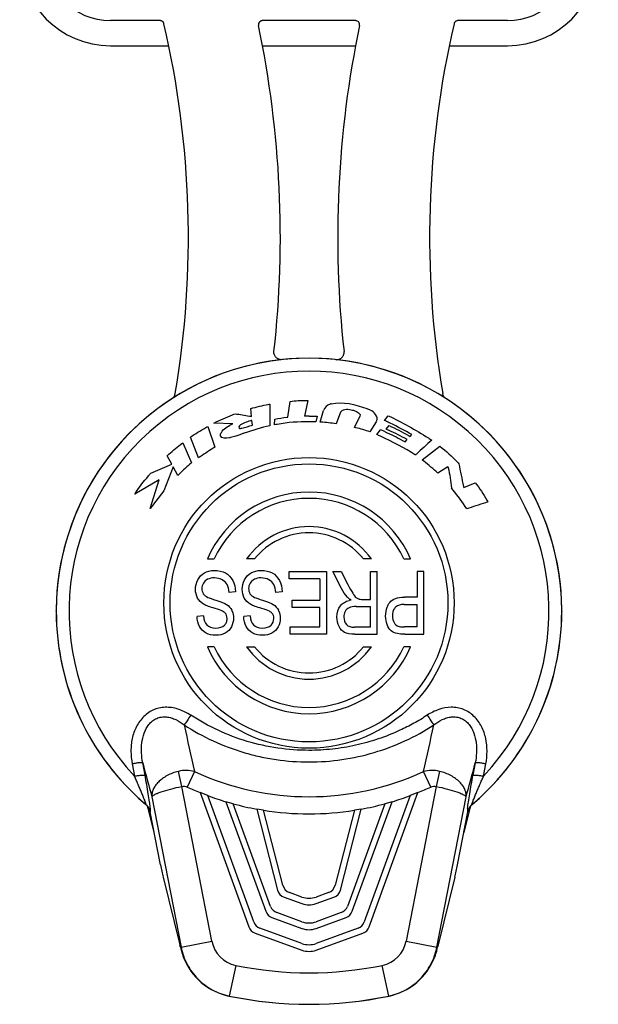
# Model space of a CAD drawing. Units: millimetres. Extents: x 0 to 420, y 0 to 297.
# Drawn here: x 274 to 315, y 135 to 205 of the extents above; entities that cross this region are included whole.
import ezdxf

# ---------------------------------------------------------------- set-up
doc = ezdxf.new("R2010")
doc.units = ezdxf.units.MM
doc.header["$LTSCALE"] = 23.1
doc.layers.get('0').update_dxf_attribs({"linetype": 'CONTINUOUS'})
doc.layers.add('_24_IMPORT', color=7, linetype='CONTINUOUS')

msp = doc.modelspace()

# ---------------------------------------------------------------- linework, layer by layer
at = {"color": 7}
for p, q in [((287.022, 149.504), (286.464, 149.721)), ((286.464, 149.721), (289.97, 140.089)), ((290.321, 140.44), (287.022, 149.504)), ((288.854, 148.917), (288.32, 149.069)), ((288.32, 149.069), (291.181, 141.207)), ((297.398, 141.207), (300.26, 149.069)), ((301.557, 149.504), (298.258, 140.44)), ((298.609, 140.089), (302.115, 149.721)), ((300.26, 149.069), (299.725, 148.917)), ((302.115, 149.721), (301.557, 149.504)), ((291.532, 141.558), (288.854, 148.917)), ((291.026, 148.453), (290.54, 148.536)), ((290.54, 148.536), (292.03, 142.729)), ((292.407, 143.073), (291.026, 148.453)), ((297.554, 148.453), (296.172, 143.073)), ((296.549, 142.729), (298.04, 148.536)), ((299.725, 148.917), (297.047, 141.558)), ((298.04, 148.536), (297.554, 148.453)), ((292.505, 142.209), (293.786, 141.753)), ((293.786, 142.231), (292.882, 142.553)), ((295.698, 142.553), (294.793, 142.231)), ((294.793, 141.753), (296.074, 142.209)), ((291.629, 140.759), (293.777, 139.977)), ((293.777, 140.456), (291.981, 141.11)), ((296.599, 141.11), (294.803, 140.456)), ((294.803, 139.977), (296.95, 140.759)), ((293.777, 138.897), (290.769, 139.991)), ((297.81, 139.991), (294.803, 138.897)), ((290.418, 139.64), (293.777, 138.418)), ((294.803, 138.418), (298.161, 139.64))]:
    msp.add_line(p, q, dxfattribs=at)
at = {"color": 9}
for start, end in [(245.20314, 247.94153), (292.05847, 294.79686), (249.58702, 253.35085), (286.64915, 290.41298), (254.87816, 259.63206), (260.98752, 279.01248), (280.36794, 285.12184)]:
    msp.add_arc((294.29, 169.032), 20.837, start, end, dxfattribs=at)
at = {"color": 7}
for centre, radius, start, end in [((292.757, 142.916), 0.75, 194.4, 250.4), ((293.133, 143.259), 0.75, 194.4, 250.4), ((295.446, 143.259), 0.75, 289.6, 345.6), ((295.822, 142.916), 0.75, 289.6, 345.6), ((294.29, 143.644), 1.5, 250.4, 289.6), ((292.237, 141.815), 0.75, 200, 250), ((294.29, 143.166), 1.5, 250.4, 289.6), ((296.342, 141.815), 0.75, 290, 340), ((291.886, 141.464), 0.75, 200, 250), ((296.693, 141.464), 0.75, 290, 340), ((290.675, 140.345), 0.75, 200, 250), ((291.026, 140.696), 0.75, 200, 250), ((294.29, 141.866), 1.5, 250, 290), ((294.29, 141.387), 1.5, 250, 290), ((297.553, 140.696), 0.75, 290, 340), ((297.905, 140.345), 0.75, 290, 340), ((294.29, 140.306), 1.5, 250, 290), ((294.29, 139.828), 1.5, 250, 290)]:
    msp.add_arc(centre, radius, start, end, dxfattribs=at)
at = {"layer": '_24_IMPORT', "color": 7}
for p, q in [((283.583, 205.107), (280.04, 205.107)), ((297.623, 205.107), (290.957, 205.107)), ((308.54, 205.107), (304.998, 205.107)), ((280.04, 203.307), (284.221, 203.307)), ((290.949, 203.307), (297.631, 203.307)), ((304.359, 203.307), (308.54, 203.307)), ((291.487, 177.593), (291.48, 176.038)), ((292.775, 176.657), (292.937, 177.788)), ((294.215, 177.856), (293.975, 176.728)), ((290.162, 176.703), (290.114, 177.273)), ((294.88, 176.718), (294.773, 176.313)), ((295.086, 176.299), (295.33, 177.128)), ((296.559, 177.009), (296.235, 176.183)), ((297.548, 175.927), (297.948, 176.716)), ((299.708, 176.418), (299.981, 176.762)), ((287.022, 175.996), (287.536, 174.506)), ((288.811, 176.179), (287.468, 176.225)), ((290.224, 176.09), (290.189, 176.421)), ((291.815, 176.097), (291.833, 176.516)), ((299.113, 176.324), (298.664, 175.601)), ((299.837, 175.795), (300.043, 176.048)), ((286.363, 173.739), (285.78, 175.228)), ((299.154, 175.407), (299.418, 175.756)), ((299.737, 175.621), (299.755, 175.613)), ((301.543, 175.274), (301.676, 175.417)), ((285.219, 174.824), (285.86, 173.372)), ((301.185, 174.896), (301.34, 175.052)), ((302.413, 173.593), (303.675, 174.575)), ((284.43, 173.293), (284.107, 173.881)), ((282.924, 172.64), (284.43, 173.293)), ((284.532, 173.099), (283.862, 171.371)), ((284.861, 172.477), (284.532, 173.099)), ((304.267, 173.096), (303.536, 172.634)), ((283.537, 172.158), (281.785, 171.125)), ((282.879, 170.099), (283.537, 172.158)), ((305.397, 171.609), (306.216, 171.946)), ((283.862, 171.371), (282.879, 170.099)), ((286.99, 166.482), (287.483, 166.482)), ((290.375, 166.482), (289.812, 166.482)), ((298.768, 166.482), (298.205, 166.482)), ((301.096, 166.482), (301.589, 166.482)), ((292.857, 165.582), (295.543, 165.582)), ((292.857, 165.051), (292.857, 165.582)), ((295.543, 165.582), (295.543, 161.082)), ((296.005, 165.582), (296.604, 165.582)), ((296.631, 164.358), (296.005, 165.582)), ((296.604, 165.582), (297.081, 164.646)), ((298.701, 165.582), (299.178, 165.582)), ((298.701, 163.584), (298.701, 165.582)), ((299.178, 161.082), (299.178, 165.582)), ((302.54, 165.582), (302.063, 165.582)), ((302.063, 165.582), (302.063, 163.753)), ((302.54, 161.082), (302.54, 165.582)), ((295.067, 165.051), (292.857, 165.051)), ((295.067, 165.051), (295.067, 163.52)), ((289.007, 164.137), (288.557, 164.087)), ((292.361, 164.137), (291.912, 164.087)), ((293.076, 163.52), (295.067, 163.52)), ((293.076, 162.992), (293.076, 163.52)), ((298.149, 163.584), (298.701, 163.584)), ((301.133, 163.222), (302.063, 163.222)), ((302.063, 163.753), (301.14, 163.753)), ((302.063, 161.613), (302.063, 163.222)), ((295.067, 162.992), (293.076, 162.992)), ((295.067, 161.613), (295.067, 162.992)), ((297.677, 163.068), (298.701, 163.068)), ((298.701, 161.58), (298.701, 163.068)), ((286.706, 162.393), (286.249, 162.35)), ((290.06, 162.393), (289.603, 162.35)), ((292.94, 161.613), (295.067, 161.613)), ((292.94, 161.082), (292.94, 161.613)), ((295.543, 161.082), (292.94, 161.082)), ((298.701, 161.58), (297.562, 161.58)), ((297.582, 161.082), (299.178, 161.082)), ((302.063, 161.613), (301.142, 161.613)), ((301.182, 161.082), (302.54, 161.082)), ((287.483, 160.182), (286.99, 160.182)), ((289.812, 160.182), (290.375, 160.182)), ((298.205, 160.182), (298.768, 160.182)), ((301.589, 160.182), (301.096, 160.182)), ((283.175, 146.867), (282.75, 148.586)), ((305.829, 148.586), (305.404, 146.867)), ((283.626, 144.549), (282.889, 148.34)), ((304.954, 144.549), (305.691, 148.34)), ((283.821, 143.655), (285.023, 138.792)), ((304.759, 143.655), (303.556, 138.792))]:
    msp.add_line(p, q, dxfattribs=at)
at = {"layer": '_24_IMPORT', "color": 9}
for p, q in [((276.142, 162.732), (276.142, 162.756)), ((312.437, 162.732), (312.437, 162.709)), ((281.59, 151.785), (281.754, 150.909)), ((282.516, 150.967), (282.35, 151.851)), ((285.152, 150.166), (284.908, 151.244)), ((286.066, 151.232), (285.551, 150.117)), ((303.029, 150.117), (302.513, 151.232)), ((303.671, 151.244), (303.427, 150.166)), ((306.23, 151.851), (306.064, 150.967)), ((306.825, 150.909), (306.989, 151.785)), ((287.311, 139.059), (285.152, 150.166)), ((303.427, 150.166), (301.268, 139.059)), ((283.012, 149.414), (285.108, 138.631)), ((303.472, 138.631), (305.568, 149.414)), ((282.889, 148.34), (282.894, 148.343)), ((305.686, 148.343), (305.691, 148.34)), ((285.108, 138.631), (285.062, 138.629)), ((285.108, 138.631), (287.311, 139.059)), ((301.268, 139.059), (303.472, 138.631)), ((303.517, 138.629), (303.472, 138.631)), ((289.024, 137.328), (288.567, 135.125)), ((300.012, 135.125), (299.555, 137.328)), ((288.539, 135.125), (288.567, 135.125)), ((300.012, 135.125), (300.04, 135.125))]:
    msp.add_line(p, q, dxfattribs=at)
at = {"layer": '_24_IMPORT', "color": 7}
for radius in [10.425, 9.975]:
    msp.add_circle((294.29, 163.332), radius, dxfattribs=at)
for centre, radius, start, end in [((280.04, 209.832), 6.525, 180, 270), ((280.04, 209.832), 4.725, 180, 270), ((308.54, 209.832), 6.525, 270, 360), ((308.54, 209.832), 4.725, 270, 360), ((283.583, 204.804), 0.303, 75.71653, 89.9558), ((283.584, 204.807), 0.3, 37.01246, 75.71592), ((283.584, 204.808), 0.299, 25.92187, 36.98844), ((283.583, 204.807), 0.3, 13.14566, 25.92657), ((218.132, 189.578), 67.5, 350.42254, 13.09918), ((290.958, 204.804), 0.304, 90.0467, 102.506), ((297.623, 204.804), 0.303, 77.81112, 89.95342), ((370.448, 189.574), 67.5, 166.89781, 189.57438), ((304.997, 204.807), 0.3, 152.51683, 166.8518), ((304.995, 204.808), 0.298, 143.27857, 152.51428), ((304.997, 204.807), 0.3, 139.61695, 143.2635), ((304.997, 204.807), 0.301, 102.80132, 139.61102), ((304.998, 204.804), 0.303, 90.04419, 102.80477), ((218.132, 189.578), 74.1, 353.63338, 11.8126), ((370.448, 189.574), 74.1, 168.1847, 186.36396), ((294.29, 162.732), 18.153, 310.1638, 229.8362), ((284.172, 178.435), 0.527, 302.74718, 350.38057), ((294.261, 164.367), 12.364, 89.86657, 91.32408), ((294.141, 156.472), 19.851, 88.17718, 89.57206), ((295.826, 166.789), 9.66, 66.11036, 68.16893), ((294.29, 163.332), 7.95, 23.34248, 156.65752), ((294.29, 163.332), 7.5, 24.83459, 155.16541), ((294.29, 163.332), 5.475, 35.12362, 144.87638), ((294.29, 163.332), 5.025, 38.81925, 141.18075), ((297.611, 161.771), 1.789, 99.56534, 103.97434), ((298.022, 164.086), 0.497, 249.20288, 253.8841), ((287.757, 162.311), 1.104, 22.44543, 26.73153), ((291.112, 162.311), 1.104, 22.44542, 26.73154), ((300.952, 162.579), 0.64, 137.93974, 146.32806), ((300.849, 162.671), 0.501, 130.28391, 137.88637), ((294.29, 163.332), 7.95, 203.34248, 336.65752), ((294.29, 163.332), 7.5, 204.83459, 335.16541), ((294.29, 163.332), 5.475, 215.12362, 324.87638), ((294.29, 163.332), 5.025, 218.81925, 321.18075), ((282.005, 148.167), 0.901, 37.73662, 50.20752), ((282.239, 148.46), 0.526, 13.90937, 49.43758), ((282.007, 148.169), 0.898, 11.00239, 37.74379), ((306.572, 148.169), 0.898, 142.24541, 169.01093), ((306.34, 148.46), 0.526, 130.56611, 166.08703), ((306.574, 148.168), 0.901, 129.79053, 142.25987), ((290.938, 140.002), 6.035, 193.15292, 195.70933), ((297.539, 140.029), 6.14, 344.3108, 346.8233), ((316.433, 135.61), 13.264, 166.11986, 166.84165), ((290.456, 139.865), 5.533, 195.693, 200.82732), ((289.444, 139.483), 4.452, 200.86763, 258.27457), ((299.135, 139.483), 4.452, 281.72266, 339.13348), ((294.29, 162.732), 28.2, 258.23411, 281.76543)]:
    msp.add_arc(centre, radius, start, end, dxfattribs=at)
at = {"layer": '_24_IMPORT', "color": 9}
for centre, radius, start, end in [((294.29, 162.732), 18.148, 0, 179.92581), ((294.29, 162.732), 17.232, 316.6731, 223.3269), ((294.29, 162.732), 18.148, 180, 229.86142), ((294.29, 162.732), 18.148, 310.13858, 359.92581), ((505.646, 201.392), 225.236, 191.99579, 192.86754), ((88.604, 200.141), 219.429, 347.12092, 348.01561), ((724.328, 270.599), 457.653, 195.03869, 195.35484), ((294.29, 169.032), 19.608, 245.20314, 294.79686), ((-154.886, 275.797), 477.484, 344.65172, 344.95473), ((282.009, 148.171), 0.901, 43.30665, 49.76874), ((282.005, 148.167), 0.907, 36.89207, 43.30861), ((306.569, 148.17), 0.901, 162.44042, 168.89191), ((306.571, 148.17), 0.902, 136.67425, 162.45833), ((306.57, 148.171), 0.901, 130.23126, 136.69219), ((289.469, 139.481), 2.198, 191.05544, 258.34444), ((299.111, 139.48), 2.198, 281.65771, 348.94738), ((294.29, 162.732), 25.944, 258.29084, 281.7098), ((294.29, 162.732), 28.194, 258.2896, 281.7104)]:
    msp.add_arc(centre, radius, start, end, dxfattribs=at)
at = {"layer": '_24_IMPORT', "color": 7}
for centre, major_axis, start_param, end_param in [((283.733, 144.549), (-0.293, 1.5), 1.557391, 2.195835), ((304.847, 144.549), (0.293, 1.5), -2.195835, -1.557391), ((285.111, 137.898), (-0.293, 1.5), -1.074837, -0.945757)]:
    msp.add_ellipse(centre, major_axis=major_axis, ratio=0.06863, start_param=start_param, end_param=end_param, dxfattribs=at)
for points, knots in [([(283.876, 204.876), (283.861, 204.94), (283.785, 205.062), (283.649, 205.107), (283.583, 205.107)], [0, 0, 0, 0, 0.499971, 1, 1, 1, 1]), ([(290.957, 205.107), (290.913, 205.107), (290.824, 205.088), (290.716, 205.003), (290.655, 204.881), (290.654, 204.79), (290.663, 204.747)], [0, 0, 0, 0, 0.250062, 0.500065, 0.750021, 1, 1, 1, 1]), ([(290.892, 205.1), (290.854, 205.092), (290.781, 205.06), (290.698, 204.975), (290.654, 204.864), (290.655, 204.785), (290.663, 204.747)], [0, 0, 0, 0, 0.250121, 0.500055, 0.750011, 1, 1, 1, 1]), ([(297.918, 204.747), (297.927, 204.79), (297.925, 204.881), (297.864, 205.003), (297.757, 205.088), (297.667, 205.107), (297.623, 205.107)], [0, 0, 0, 0, 0.250035, 0.500019, 0.74999, 1, 1, 1, 1]), ([(304.998, 205.107), (304.932, 205.107), (304.796, 205.062), (304.72, 204.94), (304.705, 204.876)], [0, 0, 0, 0, 0.500088, 1, 1, 1, 1]), ([(292.354, 180.782), (292.277, 180.774), (292.117, 180.793), (291.913, 180.92), (291.786, 181.124), (291.766, 181.284), (291.775, 181.361)], [0, 0, 0, 0, 0.250062, 0.500021, 0.74997, 1, 1, 1, 1]), ([(296.225, 180.782), (296.303, 180.774), (296.463, 180.792), (296.666, 180.92), (296.795, 181.123), (296.813, 181.283), (296.804, 181.361)], [0, 0, 0, 0, 0.250089, 0.500037, 0.749963, 1, 1, 1, 1]), ([(304.122, 177.992), (304.061, 178.031), (303.956, 178.137), (303.9, 178.276), (303.888, 178.347)], [0, 0, 0, 0, 0.500023, 1, 1, 1, 1]), ([(290.114, 177.273), (290.524, 177.399), (290.984, 177.503), (291.447, 177.586), (291.487, 177.593)], [0, 0, 0, 0, 0.912515, 1, 1, 1, 1]), ([(292.937, 177.788), (293.312, 177.854), (293.742, 177.854), (294.169, 177.856), (294.215, 177.856)], [0, 0, 0, 0, 0.891005, 1, 1, 1, 1]), ([(295.882, 177.623), (295.877, 177.622), (295.849, 177.617), (295.612, 177.539), (295.395, 177.34), (295.33, 177.128)], [0, 0, 0, 0, 0.019502, 0.112613, 1, 1, 1, 1]), ([(295.882, 177.623), (296.723, 177.789), (297.724, 177.557), (298.606, 177.207), (298.691, 177.168)], [0, 0, 0, 0, 0.901393, 1, 1, 1, 1]), ([(287.468, 176.225), (287.895, 176.463), (288.413, 176.664), (288.925, 176.873), (288.984, 176.896)], [0, 0, 0, 0, 0.885351, 1, 1, 1, 1]), ([(288.984, 176.896), (289.327, 176.86), (289.718, 176.779), (290.11, 176.712), (290.162, 176.703)], [0, 0, 0, 0, 0.867742, 1, 1, 1, 1]), ([(291.833, 176.516), (292.121, 176.572), (292.435, 176.622), (292.751, 176.655), (292.775, 176.657)], [0, 0, 0, 0, 0.924588, 1, 1, 1, 1]), ([(294.29, 176.731), (294.461, 176.731), (294.658, 176.727), (294.854, 176.72), (294.88, 176.718)], [0, 0, 0, 0, 0.867246, 1, 1, 1, 1]), ([(296.559, 177.009), (296.566, 177.028), (296.737, 177.285), (297.154, 177.233), (297.425, 177.161)], [0, 0, 0, 0, 0.066309, 1, 1, 1, 1]), ([(297.425, 177.161), (297.462, 177.155), (297.676, 177.111), (298.05, 176.884), (297.948, 176.716)], [0, 0, 0, 0, 0.158865, 1, 1, 1, 1]), ([(299.113, 176.324), (299.134, 176.348), (299.319, 176.635), (298.964, 177.045), (298.691, 177.168)], [0, 0, 0, 0, 0.094819, 1, 1, 1, 1]), ([(299.981, 176.762), (300.971, 176.289), (302.017, 175.701), (303.029, 175.061), (303.112, 175.006)], [0, 0, 0, 0, 0.916817, 1, 1, 1, 1]), ([(285.78, 175.228), (286.129, 175.476), (286.554, 175.718), (286.972, 175.966), (287.022, 175.996)], [0, 0, 0, 0, 0.880552, 1, 1, 1, 1]), ([(287.996, 175.568), (288.147, 175.83), (288.477, 176.006), (288.776, 176.163), (288.811, 176.179)], [0, 0, 0, 0, 0.888149, 1, 1, 1, 1]), ([(289.288, 176.04), (289.248, 176), (289.228, 175.799), (289.408, 175.861), (289.475, 175.871)], [0, 0, 0, 0, 0.45278, 1, 1, 1, 1]), ([(290.189, 176.421), (290.154, 176.412), (289.841, 176.32), (289.51, 176.226), (289.288, 176.04)], [0, 0, 0, 0, 0.111352, 1, 1, 1, 1]), ([(291.48, 176.038), (290.856, 175.907), (290.178, 175.69), (289.507, 175.463), (289.44, 175.44)], [0, 0, 0, 0, 0.900063, 1, 1, 1, 1]), ([(294.29, 176.323), (293.524, 176.328), (292.69, 176.28), (291.878, 176.114), (291.815, 176.097)], [0, 0, 0, 0, 0.921589, 1, 1, 1, 1]), ([(296.235, 176.183), (295.877, 176.231), (295.494, 176.276), (295.11, 176.298), (295.086, 176.299)], [0, 0, 0, 0, 0.937921, 1, 1, 1, 1]), ([(298.664, 175.601), (298.335, 175.721), (297.96, 175.825), (297.584, 175.919), (297.548, 175.927)], [0, 0, 0, 0, 0.905846, 1, 1, 1, 1]), ([(300.127, 176.218), (300.033, 176.264), (299.894, 176.331), (299.754, 176.397), (299.708, 176.418)], [0, 0, 0, 0, 0.673307, 1, 1, 1, 1]), ([(300.043, 176.048), (300.516, 175.837), (301.017, 175.579), (301.504, 175.298), (301.543, 175.274)], [0, 0, 0, 0, 0.919589, 1, 1, 1, 1]), ([(288.574, 175.174), (288.361, 175.138), (287.849, 175.125), (287.951, 175.495), (287.996, 175.568)], [0, 0, 0, 0, 0.713251, 1, 1, 1, 1]), ([(289.44, 175.44), (289.18, 175.337), (288.891, 175.245), (288.596, 175.178), (288.574, 175.174)], [0, 0, 0, 0, 0.92353, 1, 1, 1, 1]), ([(301.939, 173.937), (301.146, 174.46), (300.201, 174.933), (299.246, 175.368), (299.154, 175.407)], [0, 0, 0, 0, 0.905118, 1, 1, 1, 1]), ([(299.755, 175.613), (300.179, 175.425), (300.652, 175.177), (301.124, 174.929), (301.185, 174.896)], [0, 0, 0, 0, 0.870184, 1, 1, 1, 1]), ([(301.34, 175.052), (300.907, 175.293), (300.4, 175.528), (299.895, 175.768), (299.837, 175.795)], [0, 0, 0, 0, 0.886304, 1, 1, 1, 1]), ([(284.107, 173.881), (284.406, 174.181), (284.796, 174.475), (285.171, 174.784), (285.219, 174.824)], [0, 0, 0, 0, 0.871319, 1, 1, 1, 1]), ([(287.536, 174.506), (287.177, 174.289), (286.789, 174.029), (286.403, 173.767), (286.363, 173.739)], [0, 0, 0, 0, 0.897234, 1, 1, 1, 1]), ([(303.112, 175.006), (302.735, 174.677), (302.337, 174.328), (301.959, 173.958), (301.939, 173.937)], [0, 0, 0, 0, 0.946045, 1, 1, 1, 1]), ([(303.675, 174.575), (304.132, 174.232), (304.595, 173.811), (305.016, 173.354), (305.048, 173.316)], [0, 0, 0, 0, 0.919478, 1, 1, 1, 1]), ([(285.86, 173.372), (285.544, 173.122), (285.216, 172.817), (284.893, 172.508), (284.861, 172.477)], [0, 0, 0, 0, 0.900784, 1, 1, 1, 1]), ([(303.536, 172.634), (303.225, 172.946), (302.839, 173.255), (302.454, 173.561), (302.413, 173.593)], [0, 0, 0, 0, 0.894734, 1, 1, 1, 1]), ([(304.267, 173.096), (304.275, 173.074), (304.403, 172.575), (304.467, 172.062), (304.531, 171.575)], [0, 0, 0, 0, 0.045498, 1, 1, 1, 1]), ([(305.048, 173.316), (305.16, 172.773), (305.278, 172.204), (305.392, 171.635), (305.397, 171.609)], [0, 0, 0, 0, 0.954033, 1, 1, 1, 1]), ([(281.785, 171.125), (282.03, 171.614), (282.481, 172.078), (282.871, 172.574), (282.924, 172.64)], [0, 0, 0, 0, 0.866565, 1, 1, 1, 1]), ([(306.216, 171.946), (306.54, 171.565), (306.84, 171.095), (307.116, 170.617), (307.141, 170.571)], [0, 0, 0, 0, 0.906174, 1, 1, 1, 1]), ([(305.624, 170.081), (305.319, 170.557), (304.952, 171.055), (304.564, 171.535), (304.531, 171.575)], [0, 0, 0, 0, 0.915388, 1, 1, 1, 1]), ([(307.141, 170.571), (306.678, 170.43), (306.172, 170.266), (305.668, 170.097), (305.624, 170.081)], [0, 0, 0, 0, 0.911519, 1, 1, 1, 1]), ([(282.581, 148.86), (282.582, 148.86), (282.585, 148.86), (282.588, 148.858), (282.591, 148.859)], [0, 0, 0, 0, 0.208966, 1, 1, 1, 1]), ([(305.988, 148.859), (305.989, 148.859), (305.992, 148.858), (305.995, 148.86), (305.998, 148.86)], [0, 0, 0, 0, 0.208801, 1, 1, 1, 1]), ([(303.45, 138.368), (303.428, 138.29), (303.379, 138.132), (303.325, 137.976), (303.295, 137.898)], [0, 0, 0, 0, 0.494084, 1, 1, 1, 1])]:
    msp.add_open_spline(points, degree=3, knots=knots, dxfattribs=at)
for points in [[(289.475, 175.871), (289.727, 175.936), (289.977, 176.008), (290.224, 176.09)], [(301.676, 175.417), (301.165, 175.694), (300.649, 175.963), (300.127, 176.218)], [(286.306, 164.989), (286.416, 165.202), (286.573, 165.367), (286.78, 165.483)], [(286.78, 165.483), (286.986, 165.598), (287.216, 165.659), (287.472, 165.659)], [(287.472, 165.659), (287.798, 165.659), (288.071, 165.598), (288.292, 165.481)], [(288.292, 165.481), (288.513, 165.364), (288.685, 165.186), (288.81, 164.947)], [(289.661, 164.989), (289.77, 165.202), (289.927, 165.367), (290.134, 165.483)], [(290.134, 165.483), (290.34, 165.598), (290.571, 165.659), (290.826, 165.659)], [(290.826, 165.659), (291.153, 165.659), (291.425, 165.598), (291.646, 165.481)], [(291.646, 165.481), (291.867, 165.364), (292.039, 165.186), (292.165, 164.947)], [(286.141, 164.311), (286.141, 164.551), (286.197, 164.778), (286.306, 164.989)], [(286.703, 164.747), (286.634, 164.631), (286.6, 164.502), (286.6, 164.361)], [(287.013, 165.023), (286.875, 164.956), (286.772, 164.864), (286.703, 164.747)], [(287.494, 165.125), (287.312, 165.125), (287.152, 165.091), (287.013, 165.023)], [(288.047, 164.994), (287.884, 165.082), (287.7, 165.125), (287.494, 165.125)], [(288.41, 164.643), (288.331, 164.787), (288.211, 164.904), (288.047, 164.994)], [(288.557, 164.087), (288.537, 164.315), (288.488, 164.499), (288.41, 164.643)], [(288.81, 164.947), (288.935, 164.707), (289.002, 164.437), (289.007, 164.137)], [(289.495, 164.311), (289.495, 164.551), (289.552, 164.778), (289.661, 164.989)], [(290.058, 164.747), (289.989, 164.631), (289.954, 164.502), (289.954, 164.361)], [(290.367, 165.023), (290.229, 164.956), (290.126, 164.864), (290.058, 164.747)], [(290.848, 165.125), (290.667, 165.125), (290.507, 165.091), (290.367, 165.023)], [(291.401, 164.994), (291.239, 165.082), (291.055, 165.125), (290.848, 165.125)], [(291.764, 164.643), (291.686, 164.787), (291.565, 164.904), (291.401, 164.994)], [(291.912, 164.087), (291.892, 164.315), (291.843, 164.499), (291.764, 164.643)], [(292.165, 164.947), (292.29, 164.707), (292.356, 164.437), (292.361, 164.137)], [(297.081, 164.646), (297.219, 164.375), (297.336, 164.17), (297.426, 164.027)], [(286.291, 163.674), (286.192, 163.857), (286.141, 164.072), (286.141, 164.311)], [(286.6, 164.361), (286.6, 164.219), (286.634, 164.097), (286.699, 163.993)], [(286.699, 163.993), (286.765, 163.888), (286.873, 163.799), (287.023, 163.726)], [(289.646, 163.674), (289.547, 163.857), (289.495, 164.072), (289.495, 164.311)], [(289.954, 164.361), (289.954, 164.219), (289.989, 164.097), (290.053, 163.993)], [(290.053, 163.993), (290.119, 163.888), (290.227, 163.799), (290.377, 163.726)], [(297.028, 163.76), (296.889, 163.919), (296.757, 164.118), (296.631, 164.358)], [(297.426, 164.027), (297.515, 163.885), (297.596, 163.784), (297.668, 163.726)], [(286.756, 163.215), (286.546, 163.335), (286.391, 163.489), (286.291, 163.674)], [(287.553, 162.927), (287.165, 163.038), (286.9, 163.133), (286.756, 163.215)], [(287.023, 163.726), (287.121, 163.679), (287.334, 163.605), (287.663, 163.508)], [(287.663, 163.508), (287.995, 163.409), (288.226, 163.314), (288.359, 163.227)], [(288.359, 163.227), (288.53, 163.114), (288.66, 162.973), (288.744, 162.807)], [(290.11, 163.215), (289.9, 163.335), (289.746, 163.489), (289.646, 163.674)], [(290.907, 162.927), (290.519, 163.038), (290.254, 163.133), (290.11, 163.215)], [(290.377, 163.726), (290.475, 163.679), (290.689, 163.605), (291.018, 163.508)], [(291.018, 163.508), (291.349, 163.409), (291.58, 163.314), (291.713, 163.227)], [(291.713, 163.227), (291.885, 163.114), (292.015, 162.973), (292.098, 162.807)], [(296.548, 163.117), (296.624, 163.218), (296.718, 163.301), (296.83, 163.367)], [(296.83, 163.367), (296.931, 163.428), (297.048, 163.474), (297.179, 163.507)], [(297.204, 163.607), (297.131, 163.658), (297.072, 163.709), (297.028, 163.76)], [(297.314, 163.535), (297.275, 163.559), (297.238, 163.583), (297.204, 163.607)], [(297.668, 163.726), (297.727, 163.68), (297.785, 163.644), (297.846, 163.621)], [(297.884, 163.609), (297.906, 163.602), (297.934, 163.597), (297.967, 163.593)], [(297.967, 163.593), (298.016, 163.587), (298.076, 163.584), (298.149, 163.584)], [(299.902, 163.021), (299.948, 163.142), (300.009, 163.254), (300.085, 163.356)], [(300.085, 163.356), (300.28, 163.621), (300.632, 163.753), (301.14, 163.753)], [(301.133, 163.222), (300.86, 163.222), (300.658, 163.166), (300.525, 163.053)], [(288.089, 162.732), (287.963, 162.796), (287.785, 162.861), (287.553, 162.927)], [(288.27, 162.606), (288.234, 162.647), (288.173, 162.689), (288.089, 162.732)], [(288.41, 162.206), (288.41, 162.368), (288.363, 162.5), (288.27, 162.606)], [(288.778, 162.732), (288.839, 162.586), (288.869, 162.423), (288.869, 162.246)], [(291.443, 162.732), (291.318, 162.796), (291.139, 162.861), (290.907, 162.927)], [(291.625, 162.606), (291.588, 162.647), (291.528, 162.689), (291.443, 162.732)], [(291.764, 162.206), (291.764, 162.368), (291.718, 162.5), (291.625, 162.606)], [(292.133, 162.732), (292.193, 162.586), (292.223, 162.423), (292.223, 162.246)], [(296.3, 162.31), (296.3, 162.629), (296.383, 162.899), (296.548, 163.117)], [(296.887, 162.715), (296.823, 162.593), (296.791, 162.457), (296.791, 162.31)], [(297.167, 162.985), (297.044, 162.93), (296.951, 162.838), (296.887, 162.715)], [(297.677, 163.068), (297.461, 163.068), (297.289, 163.041), (297.167, 162.985)], [(299.792, 162.384), (299.792, 162.618), (299.828, 162.831), (299.902, 163.021)], [(300.419, 162.933), (300.329, 162.798), (300.283, 162.621), (300.283, 162.402)], [(286.426, 161.642), (286.318, 161.85), (286.259, 162.086), (286.249, 162.35)], [(286.706, 162.393), (286.73, 162.111), (286.814, 161.896), (286.957, 161.749)], [(288.213, 161.73), (288.277, 161.793), (288.325, 161.863), (288.357, 161.939)], [(288.357, 161.939), (288.393, 162.021), (288.41, 162.11), (288.41, 162.206)], [(288.869, 162.246), (288.869, 162.019), (288.817, 161.807), (288.714, 161.61)], [(289.781, 161.642), (289.672, 161.85), (289.613, 162.086), (289.603, 162.35)], [(290.06, 162.393), (290.085, 162.111), (290.168, 161.896), (290.311, 161.749)], [(291.568, 161.73), (291.7, 161.862), (291.764, 162.022), (291.764, 162.206)], [(292.223, 162.246), (292.223, 162.019), (292.172, 161.807), (292.069, 161.61)], [(296.451, 161.633), (296.351, 161.837), (296.3, 162.065), (296.3, 162.31)], [(296.791, 162.31), (296.791, 162.098), (296.855, 161.923), (296.978, 161.786)], [(296.978, 161.786), (297.1, 161.65), (297.297, 161.58), (297.562, 161.58)], [(299.903, 161.77), (299.829, 161.957), (299.792, 162.163), (299.792, 162.384)], [(300.19, 161.338), (300.072, 161.441), (299.976, 161.586), (299.903, 161.77)], [(300.283, 162.402), (300.283, 162.215), (300.322, 162.055), (300.398, 161.92)], [(300.398, 161.92), (300.474, 161.785), (300.575, 161.696), (300.698, 161.655)], [(286.897, 161.168), (286.693, 161.276), (286.536, 161.432), (286.426, 161.642)], [(287.602, 161.006), (287.337, 161.006), (287.101, 161.061), (286.897, 161.168)], [(286.957, 161.749), (287.098, 161.604), (287.307, 161.53), (287.582, 161.53)], [(287.582, 161.53), (287.872, 161.53), (288.081, 161.598), (288.213, 161.73)], [(288.262, 161.16), (288.066, 161.058), (287.845, 161.006), (287.602, 161.006)], [(288.714, 161.61), (288.611, 161.414), (288.461, 161.263), (288.262, 161.16)], [(290.252, 161.168), (290.048, 161.276), (289.891, 161.432), (289.781, 161.642)], [(290.956, 161.006), (290.691, 161.006), (290.455, 161.061), (290.252, 161.168)], [(290.311, 161.749), (290.453, 161.604), (290.662, 161.53), (290.937, 161.53)], [(290.937, 161.53), (291.226, 161.53), (291.435, 161.598), (291.568, 161.73)], [(291.617, 161.16), (291.42, 161.058), (291.199, 161.006), (290.956, 161.006)], [(292.069, 161.61), (291.966, 161.414), (291.816, 161.263), (291.617, 161.16)], [(296.85, 161.205), (296.683, 161.285), (296.55, 161.429), (296.451, 161.633)], [(297.582, 161.082), (297.262, 161.082), (297.017, 161.125), (296.85, 161.205)], [(300.634, 161.125), (300.457, 161.162), (300.31, 161.233), (300.19, 161.338)], [(301.182, 161.082), (300.943, 161.082), (300.762, 161.098), (300.634, 161.125)], [(300.698, 161.655), (300.779, 161.629), (300.926, 161.613), (301.142, 161.613)]]:
    msp.add_open_spline(points, degree=3, dxfattribs=at)
at = {"layer": '_24_IMPORT', "color": 9}
for points, knots in [([(285.798, 155.276), (285.537, 155.433), (285.13, 155.654), (284.538, 155.811), (284.082, 155.855), (283.624, 155.823), (283.184, 155.695), (282.78, 155.48), (282.309, 155.096), (281.858, 154.472), (281.608, 153.749), (281.515, 153.149), (281.492, 152.541), (281.542, 152.085), (281.59, 151.785)], [0, 0, 0, 0, 0.125615, 0.188366, 0.251142, 0.313707, 0.37611, 0.438529, 0.500876, 0.625148, 0.749673, 0.812201, 0.874763, 1, 1, 1, 1]), ([(306.989, 151.785), (307.046, 152.084), (307.105, 152.695), (307.016, 153.609), (306.72, 154.482), (306.176, 155.226), (305.535, 155.66), (304.952, 155.823), (304.346, 155.866), (303.588, 155.718), (303.038, 155.443), (302.781, 155.276)], [0, 0, 0, 0, 0.125741, 0.251145, 0.3763, 0.501444, 0.624759, 0.686962, 0.748978, 0.873801, 1, 1, 1, 1]), ([(282.35, 151.851), (282.303, 152.086), (282.244, 152.563), (282.267, 153.284), (282.42, 153.99), (282.699, 154.533), (283.039, 154.875), (283.348, 155.062), (283.696, 155.158), (284.054, 155.161), (284.403, 155.09), (284.844, 154.921), (285.143, 154.724), (285.328, 154.578)], [0, 0, 0, 0, 0.125609, 0.251365, 0.377086, 0.502632, 0.565447, 0.628126, 0.690441, 0.75251, 0.814409, 0.876258, 1, 1, 1, 1]), ([(285.798, 155.276), (285.713, 155.144), (285.558, 154.91), (285.4, 154.678), (285.328, 154.578)], [0, 0, 0, 0, 0.561736, 1, 1, 1, 1]), ([(294.287, 152.752), (293.539, 152.752), (292.041, 152.861), (289.843, 153.345), (287.737, 154.14), (286.425, 154.87), (285.798, 155.276)], [0, 0, 0, 0, 0.250048, 0.500089, 0.750089, 1, 1, 1, 1]), ([(302.781, 155.276), (302.471, 155.068), (301.829, 154.68), (300.656, 154.095), (299.264, 153.538), (297.638, 153.085), (295.973, 152.813), (294.849, 152.752), (294.287, 152.752)], [0, 0, 0, 0, 0.124902, 0.249967, 0.437445, 0.624887, 0.812443, 1, 1, 1, 1]), ([(302.781, 155.276), (302.867, 155.144), (303.021, 154.91), (303.179, 154.678), (303.251, 154.578)], [0, 0, 0, 0, 0.561775, 1, 1, 1, 1]), ([(303.251, 154.578), (303.436, 154.724), (303.736, 154.92), (304.178, 155.089), (304.526, 155.161), (304.885, 155.158), (305.232, 155.061), (305.542, 154.875), (305.796, 154.617), (305.992, 154.314), (306.185, 153.873), (306.312, 153.283), (306.335, 152.563), (306.276, 152.085), (306.23, 151.851)], [0, 0, 0, 0, 0.123758, 0.185584, 0.247536, 0.30955, 0.371935, 0.434519, 0.497255, 0.560204, 0.623133, 0.748793, 0.874451, 1, 1, 1, 1]), ([(285.328, 154.578), (285.988, 154.149), (287.376, 153.385), (289.228, 152.686), (290.757, 152.289), (292.311, 152.005), (294.287, 151.866), (296.657, 152.032), (298.979, 152.543), (301.202, 153.38), (302.59, 154.148), (303.251, 154.578)], [0, 0, 0, 0, 0.124739, 0.249927, 0.312372, 0.374758, 0.499911, 0.625043, 0.749793, 0.875129, 1, 1, 1, 1]), ([(282.35, 151.851), (282.347, 151.854), (282.338, 151.857), (282.313, 151.863), (282.267, 151.865), (282.195, 151.863), (282.103, 151.856), (281.993, 151.845), (281.82, 151.822), (281.684, 151.801), (281.59, 151.785)], [0, 0, 0, 0, 0.014276, 0.035648, 0.100698, 0.194709, 0.315822, 0.4615, 0.62735, 1, 1, 1, 1]), ([(284.908, 151.244), (284.766, 151.21), (284.489, 151.124), (283.989, 150.898), (283.56, 150.596), (283.249, 150.233), (283.093, 149.961), (283.009, 149.686), (283.002, 149.502), (283.012, 149.414)], [0, 0, 0, 0, 0.154353, 0.305019, 0.578798, 0.69905, 0.807875, 0.907154, 1, 1, 1, 1]), ([(286.066, 151.232), (285.884, 151.281), (285.494, 151.335), (285.103, 151.291), (284.908, 151.244)], [0, 0, 0, 0, 0.483989, 1, 1, 1, 1]), ([(303.671, 151.244), (303.476, 151.291), (303.085, 151.335), (302.695, 151.281), (302.513, 151.232)], [0, 0, 0, 0, 0.516011, 1, 1, 1, 1]), ([(305.568, 149.414), (305.577, 149.501), (305.57, 149.685), (305.487, 149.96), (305.332, 150.231), (305.021, 150.596), (304.591, 150.898), (304.091, 151.124), (303.814, 151.21), (303.671, 151.244)], [0, 0, 0, 0, 0.092503, 0.191465, 0.300255, 0.420556, 0.69468, 0.845494, 1, 1, 1, 1]), ([(306.989, 151.785), (306.895, 151.801), (306.759, 151.822), (306.586, 151.845), (306.476, 151.856), (306.384, 151.863), (306.312, 151.865), (306.266, 151.863), (306.241, 151.857), (306.232, 151.854), (306.23, 151.851)], [0, 0, 0, 0, 0.37265, 0.5385, 0.684178, 0.805291, 0.899302, 0.964352, 0.985724, 1, 1, 1, 1]), ([(281.754, 150.909), (281.848, 150.925), (281.984, 150.946), (282.158, 150.967), (282.268, 150.977), (282.36, 150.983), (282.433, 150.984), (282.482, 150.979), (282.509, 150.973), (282.516, 150.967)], [0, 0, 0, 0, 0.371961, 0.537553, 0.683065, 0.804134, 0.898269, 0.963698, 1, 1, 1, 1]), ([(282.591, 148.859), (282.593, 148.861), (282.593, 148.873), (282.59, 148.893), (282.582, 148.925), (282.569, 148.965), (282.552, 149.012), (282.526, 149.085), (282.489, 149.185), (282.44, 149.312), (282.385, 149.447), (282.327, 149.585), (282.245, 149.776), (282.141, 150.019), (282.013, 150.313), (281.884, 150.61), (281.798, 150.809), (281.754, 150.909)], [0, 0, 0, 0, 0.004518, 0.014048, 0.028788, 0.048169, 0.071072, 0.096521, 0.153248, 0.215388, 0.281167, 0.349377, 0.419147, 0.561706, 0.706674, 0.852977, 1, 1, 1, 1]), ([(282.899, 148.574), (282.893, 148.645), (282.875, 148.803), (282.828, 149.16), (282.748, 149.663), (282.638, 150.302), (282.557, 150.743), (282.516, 150.967)], [0, 0, 0, 0, 0.088881, 0.196464, 0.445883, 0.718158, 1, 1, 1, 1]), ([(305.681, 148.574), (305.694, 148.732), (305.741, 149.089), (305.831, 149.663), (305.941, 150.302), (306.022, 150.743), (306.064, 150.967)], [0, 0, 0, 0, 0.196615, 0.445814, 0.718037, 1, 1, 1, 1]), ([(305.988, 148.859), (305.986, 148.861), (305.987, 148.873), (305.989, 148.893), (305.998, 148.925), (306.011, 148.965), (306.027, 149.012), (306.053, 149.085), (306.09, 149.185), (306.14, 149.312), (306.194, 149.447), (306.253, 149.585), (306.334, 149.776), (306.439, 150.019), (306.566, 150.313), (306.695, 150.61), (306.782, 150.809), (306.825, 150.909)], [0, 0, 0, 0, 0.004592, 0.014073, 0.028733, 0.04812, 0.071084, 0.09656, 0.153232, 0.215369, 0.281161, 0.34937, 0.419139, 0.5617, 0.706669, 0.852974, 1, 1, 1, 1]), ([(306.064, 150.967), (306.07, 150.973), (306.098, 150.979), (306.147, 150.984), (306.219, 150.983), (306.311, 150.977), (306.421, 150.967), (306.595, 150.946), (306.731, 150.925), (306.825, 150.909)], [0, 0, 0, 0, 0.036302, 0.101731, 0.195866, 0.316935, 0.462447, 0.628039, 1, 1, 1, 1]), ([(283.012, 149.414), (283.015, 149.427), (283.031, 149.454), (283.09, 149.511), (283.214, 149.586), (283.415, 149.679), (283.575, 149.739), (283.666, 149.771)], [0, 0, 0, 0, 0.05121, 0.120844, 0.324481, 0.618503, 1, 1, 1, 1]), ([(283.666, 149.771), (283.887, 149.848), (284.38, 149.993), (284.88, 150.11), (285.152, 150.166)], [0, 0, 0, 0, 0.457897, 1, 1, 1, 1]), ([(285.152, 150.166), (285.218, 150.181), (285.357, 150.186), (285.489, 150.145), (285.551, 150.117)], [0, 0, 0, 0, 0.499803, 1, 1, 1, 1]), ([(303.029, 150.117), (303.09, 150.145), (303.222, 150.186), (303.361, 150.181), (303.427, 150.166)], [0, 0, 0, 0, 0.500197, 1, 1, 1, 1]), ([(303.427, 150.166), (303.7, 150.11), (304.199, 149.993), (304.692, 149.848), (304.914, 149.77)], [0, 0, 0, 0, 0.54195, 1, 1, 1, 1]), ([(304.914, 149.77), (305.005, 149.738), (305.165, 149.678), (305.366, 149.585), (305.49, 149.511), (305.549, 149.454), (305.564, 149.427), (305.568, 149.414)], [0, 0, 0, 0, 0.382218, 0.676376, 0.879521, 0.948823, 1, 1, 1, 1]), ([(282.894, 148.343), (282.896, 148.345), (282.9, 148.352), (282.905, 148.375), (282.907, 148.42), (282.905, 148.489), (282.901, 148.543), (282.899, 148.574)], [0, 0, 0, 0, 0.037588, 0.099697, 0.303194, 0.606864, 1, 1, 1, 1]), ([(305.681, 148.574), (305.678, 148.543), (305.674, 148.489), (305.672, 148.42), (305.674, 148.375), (305.679, 148.352), (305.683, 148.345), (305.686, 148.343)], [0, 0, 0, 0, 0.393138, 0.696808, 0.900304, 0.962412, 1, 1, 1, 1]), ([(285.108, 138.631), (285.19, 138.205), (285.412, 137.58), (285.873, 136.841), (286.298, 136.344), (286.79, 135.912), (287.521, 135.442), (288.143, 135.213), (288.567, 135.125)], [0, 0, 0, 0, 0.250097, 0.375028, 0.500338, 0.625619, 0.750407, 1, 1, 1, 1]), ([(300.012, 135.125), (300.436, 135.213), (301.058, 135.443), (301.79, 135.912), (302.281, 136.344), (302.707, 136.841), (303.168, 137.579), (303.389, 138.205), (303.472, 138.631)], [0, 0, 0, 0, 0.249669, 0.374447, 0.499694, 0.625027, 0.749953, 1, 1, 1, 1])]:
    msp.add_open_spline(points, degree=3, knots=knots, dxfattribs=at)
msp.add_open_spline([(282.894, 148.343), (282.868, 148.475), (282.811, 148.604), (282.73, 148.711)], degree=3, dxfattribs=at)

doc.saveas('drawing.dxf')
